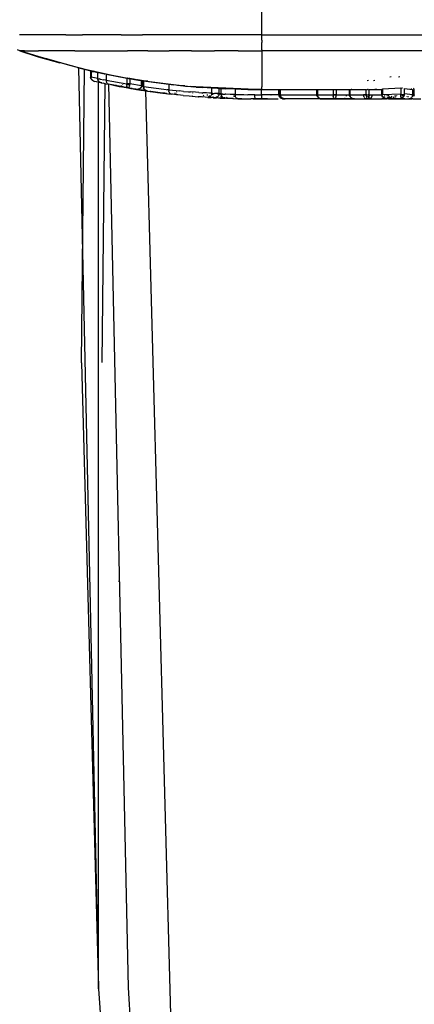
# Model space of a CAD drawing. Units: inches. Extents: x -740.3 to -690.1, y -675.8 to -651.9.
# Drawn here: x -738.9 to -738.2, y -666.1 to -664.3 of the extents above; entities that cross this region are included whole.
import ezdxf

# ---------------------------------------------------------------- set-up
doc = ezdxf.new("R2010")
doc.units = ezdxf.units.IN
doc.header["$MEASUREMENT"] = 0
doc.layers.add('72_FRANKEN_PROSERIE_D2_ANY', color=7, linetype='Continuous')

# ---------------------------------------------------------------- blocks, each defined once
blk = doc.blocks.new('11d509c1-ad11-496f-8274-883bd5fdb627')
for p, q in [((-608.454, -11.576), (-607.593, -11.852)), ((-607.593, -11.852), (-606.57, -12.136)), ((-605.179, -12.499), (-605.724, -12.37)), ((-605.545, -26.339), (-605.403, -12.446)), ((-605.115, -12.55), (-605.115, -12.81)), ((-604.962, -12.55), (-604.985, -12.544)), ((-605.115, -12.81), (-605.114, -12.826)), ((-605.101, -12.878), (-605.114, -12.826)), ((-605.078, -12.92), (-605.101, -12.878)), ((-605.078, -12.92), (-605.049, -12.953)), ((-605.018, -12.978), (-605.049, -12.953)), ((-604.985, -12.997), (-605.018, -12.978)), ((-604.985, -12.996), (-604.916, -13.021)), ((-604.916, -13.021), (-604.985, -12.996)), ((-604.985, -12.996), (-604.951, -13.01)), ((-604.951, -13.01), (-604.985, -12.996)), ((-604.916, -13.021), (-604.985, -12.997)), ((-604.733, -55.964), (-604.733, -13.059)), ((-604.44, -13.122), (-604.575, -26.32)), ((-602.746, -13.424), (-602.729, -13.43)), ((-602.672, -13.438), (-602.729, -13.43)), ((-602.729, -13.43), (-602.7, -13.434)), ((-602.712, -13.433), (-602.684, -13.437)), ((-602.712, -13.433), (-602.684, -13.436)), ((-602.501, -13.464), (-601.018, -68.701)), ((-601.804, -13.561), (-601.781, -13.564)), ((-601.802, -13.561), (-601.781, -13.564)), ((-599.772, -13.7), (-599.767, -13.683)), ((-599.444, -13.702), (-599.484, -13.733)), ((-599.427, -13.73), (-599.443, -13.704)), ((-599.392, -13.597), (-599.391, -13.578)), ((-599.365, -13.611), (-599.358, -13.653)), ((-599.299, -13.733), (-599.309, -13.724)), ((-599.299, -13.792), (-599.195, -13.798)), ((-599.158, -13.8), (-599.298, -13.792)), ((-599.297, -13.792), (-599.195, -13.798)), ((-599.24, -13.776), (-599.205, -13.789)), ((-599.136, -13.801), (-599.205, -13.787)), ((-599.136, -13.801), (-599.205, -13.789)), ((-599.136, -13.801), (-599.205, -13.789)), ((-599.171, -13.797), (-599.205, -13.789)), ((-599.156, -13.8), (-599.195, -13.798)), ((-599.138, -13.739), (-599.128, -13.748)), ((-596.083, -13.775), (-596.093, -13.789)), ((-591.968, -13.723), (-591.95, -13.754)), ((-591.946, -13.761), (-591.924, -13.791)), ((-590.896, -13.792), (-590.885, -13.778)), ((-590.87, -13.76), (-590.854, -13.728)), ((-590.331, -13.774), (-590.363, -13.802)), ((-590.286, -13.696), (-590.3, -13.729)), ((-590.286, -13.696), (-590.28, -13.65)), ((-604.188, -16.688), (-604.189, -16.785)), ((-605.545, -26.339), (-604.733, -55.964)), ((-603.753, -36.709), (-603.756, -36.657)), ((-603.336, -55.903), (-599.674, -111.699))]:
    blk.add_line(p, q)
at = {"color": 18, "true_color": 0x000000}
for p, q in [((-605.684, -12.38), (-604.733, -55.964)), ((-605.085, -12.55), (-604.962, -12.55)), ((-605.085, -12.55), (-605.085, -12.81)), ((-605.085, -12.81), (-605.086, -12.823)), ((-605.079, -12.869), (-605.086, -12.823)), ((-605.085, -12.81), (-604.767, -12.867)), ((-605.077, -12.878), (-605.062, -12.913)), ((-605.062, -12.913), (-605.041, -12.944)), ((-605.041, -12.944), (-605.014, -12.972)), ((-604.984, -12.994), (-605.014, -12.972)), ((-604.984, -12.994), (-604.951, -13.01)), ((-604.984, -12.994), (-604.951, -13.01)), ((-604.951, -13.01), (-604.916, -13.021)), ((-604.916, -13.021), (-604.951, -13.01)), ((-604.662, -13.067), (-604.916, -13.021)), ((-604.624, -13.082), (-604.916, -13.021)), ((-604.268, -13.157), (-603.336, -55.903)), ((-602.649, -13.442), (-602.712, -13.433)), ((-602.284, -13.496), (-602.308, -13.492)), ((-602.22, -13.505), (-602.2, -13.507)), ((-601.433, -13.417), (-601.454, -13.41)), ((-600.256, -13.273), (-600.275, -13.272)), ((-600.237, -13.275), (-600.256, -13.273)), ((-600.217, -13.277), (-600.237, -13.275)), ((-600.217, -13.277), (-600.198, -13.278)), ((-601.933, -13.543), (-601.805, -13.561)), ((-601.598, -13.587), (-601.638, -13.582)), ((-601.515, -13.597), (-601.557, -13.592)), ((-601.515, -13.597), (-601.472, -13.602)), ((-600.286, -13.718), (-600.261, -13.71)), ((-599.833, -13.569), (-599.814, -13.571)), ((-599.799, -13.745), (-599.788, -13.731)), ((-599.763, -13.676), (-599.772, -13.7)), ((-599.555, -13.777), (-599.523, -13.779)), ((-599.491, -13.722), (-599.526, -13.745)), ((-599.526, -13.745), (-599.491, -13.722)), ((-599.338, -13.581), (-599.338, -13.598)), ((-599.338, -13.581), (-599.338, -13.598)), ((-599.337, -13.621), (-599.338, -13.598)), ((-599.337, -13.621), (-599.332, -13.644)), ((-599.332, -13.644), (-599.327, -13.66)), ((-599.294, -13.793), (-599.242, -13.795)), ((-599.158, -13.8), (-599.293, -13.792)), ((-599.195, -13.798), (-599.242, -13.795)), ((-599.205, -13.787), (-599.171, -13.797)), ((-599.205, -13.787), (-599.171, -13.797)), ((-599.195, -13.798), (-599.167, -13.796)), ((-599.157, -13.799), (-599.195, -13.798)), ((-599.171, -13.797), (-599.136, -13.801)), ((-599.136, -13.801), (-599.171, -13.797)), ((-599.14, -13.785), (-599.167, -13.796)), ((-599.13, -13.797), (-599.158, -13.8)), ((-599.102, -13.787), (-599.13, -13.797)), ((-598.928, -13.615), (-599.104, -13.608)), ((-598.928, -13.617), (-599.104, -13.609)), ((-598.927, -13.615), (-599.076, -13.61)), ((-599.043, -13.598), (-599.046, -13.633)), ((-599.01, -13.64), (-599.007, -13.61)), ((-598.745, -13.788), (-598.755, -13.763)), ((-598.657, -13.767), (-598.669, -13.791)), ((-598.308, -13.68), (-598.308, -13.67)), ((-598.3, -13.728), (-598.302, -13.716)), ((-598.295, -13.747), (-598.298, -13.733)), ((-597.319, -13.777), (-597.327, -13.791)), ((-597.327, -13.791), (-597.318, -13.779)), ((-596.152, -13.668), (-596.153, -13.687)), ((-592.982, -13.722), (-592.978, -13.708)), ((-591.964, -13.726), (-591.951, -13.752)), ((-591.946, -13.761), (-591.921, -13.791)), ((-591.316, -13.678), (-591.314, -13.689)), ((-591.058, -13.703), (-591.056, -13.689)), ((-590.875, -13.778), (-590.886, -13.791)), ((-590.843, -13.726), (-590.862, -13.761)), ((-590.758, -13.792), (-590.75, -13.778)), ((-590.74, -13.761), (-590.729, -13.733)), ((-590.663, -13.759), (-590.654, -13.736)), ((-590.345, -13.761), (-590.364, -13.785)), ((-590.345, -13.761), (-590.364, -13.785)), ((-590.323, -13.722), (-590.313, -13.689)), ((-590.323, -13.722), (-590.313, -13.689)), ((-590.309, -13.65), (-590.313, -13.689)), ((-590.313, -13.689), (-590.309, -13.65)), ((-590.305, -13.689), (-590.308, -13.65)), ((-590.297, -13.726), (-590.305, -13.689)), ((-590.297, -13.726), (-590.288, -13.749)), ((-590.07, -13.728), (-590.068, -13.754)), ((-590.066, -13.773), (-590.067, -13.76)), ((-589.875, -13.723), (-589.87, -13.737)), ((-603.336, -55.903), (-599.679, -111.699)), ((-604.733, -55.964), (-601.072, -111.821))]:
    blk.add_line(p, q, dxfattribs=at)
blk = doc.blocks.new('9998c78e-8bbd-482e-8135-80480d7ba159')
at = {"color": 18, "true_color": 0x000000}
for p, q in [((-597, -10.818), (-597, -8.579)), ((-608.087, -10.818), (-608.483, -10.818)), ((-607.583, -10.818), (-608.087, -10.818)), ((-606.978, -10.818), (-607.583, -10.818)), ((-606.276, -10.818), (-606.978, -10.818)), ((-606.276, -10.818), (-605.485, -10.818)), ((-604.613, -10.818), (-605.485, -10.818)), ((-603.667, -10.818), (-604.613, -10.818)), ((-603.667, -10.818), (-602.657, -10.818)), ((-601.592, -10.818), (-602.657, -10.818)), ((-600.483, -10.818), (-601.592, -10.818)), ((-599.341, -10.818), (-600.483, -10.818)), ((-598.176, -10.818), (-599.341, -10.818)), ((-597, -10.818), (-598.176, -10.818)), ((-597, -10.942), (-597, -10.818)), ((-597, -10.818), (-576.52, -10.818)), ((-597, -11.063), (-597, -10.942)), ((-597, -11.063), (-597, -11.179)), ((-597, -11.285), (-597, -11.179)), ((-608.454, -11.576), (-608.569, -11.528)), ((-608.399, -11.576), (-608.454, -11.576)), ((-608.234, -11.576), (-608.399, -11.576)), ((-608.234, -11.576), (-607.961, -11.576)), ((-607.961, -11.576), (-607.582, -11.576)), ((-607.102, -11.576), (-607.582, -11.576)), ((-606.524, -11.576), (-607.102, -11.576)), ((-605.854, -11.576), (-606.524, -11.576)), ((-605.854, -11.576), (-605.099, -11.576)), ((-605.099, -11.576), (-604.266, -11.576)), ((-604.266, -11.576), (-603.364, -11.576)), ((-602.399, -11.576), (-603.364, -11.576)), ((-602.399, -11.576), (-601.383, -11.576)), ((-600.325, -11.576), (-601.383, -11.576)), ((-600.325, -11.576), (-599.235, -11.576)), ((-598.123, -11.576), (-599.235, -11.576)), ((-598.123, -11.576), (-597, -11.576)), ((-597, -11.38), (-597, -11.285)), ((-597, -11.462), (-597, -11.38)), ((-597, -11.528), (-597, -11.462)), ((-597, -11.528), (-597, -11.576)), ((-597, -11.576), (-597, -12.37)), ((-576.81, -11.576), (-597, -11.576)), ((-605.339, -12.46), (-605.054, -12.529)), ((-605.054, -12.529), (-604.954, -12.549)), ((-597, -12.37), (-597, -12.941)), ((-604.767, -12.593), (-604.732, -12.6)), ((-604.767, -12.891), (-604.767, -12.593)), ((-604.741, -12.896), (-604.767, -12.891)), ((-604.765, -12.923), (-604.767, -12.891)), ((-604.765, -12.923), (-604.756, -12.956)), ((-604.742, -12.988), (-604.756, -12.956)), ((-604.742, -12.988), (-604.723, -13.017)), ((-604.741, -12.896), (-604.652, -12.911)), ((-604.732, -12.6), (-604.652, -12.618)), ((-604.699, -13.042), (-604.723, -13.017)), ((-604.657, -12.91), (-604.708, -12.901)), ((-604.699, -13.042), (-604.672, -13.062)), ((-604.652, -12.618), (-604.526, -12.645)), ((-604.647, -12.912), (-604.491, -12.94)), ((-604.364, -12.678), (-604.526, -12.645)), ((-604.364, -12.962), (-604.491, -12.94)), ((-604.475, -12.655), (-604.432, -12.663)), ((-604.364, -12.962), (-604.365, -12.997)), ((-604.362, -13.031), (-604.365, -12.997)), ((-604.364, -12.678), (-603.385, -12.865)), ((-604.364, -12.678), (-604.364, -12.962)), ((-604.364, -12.962), (-603.387, -13.143)), ((-604.362, -13.031), (-604.354, -13.063)), ((-603.4, -12.862), (-603.37, -12.867)), ((-603.385, -12.865), (-603.385, -13.119)), ((-603.353, -12.871), (-603.37, -12.868)), ((-603.353, -12.871), (-603.333, -12.874)), ((-603.333, -12.874), (-603.314, -12.878)), ((-603.314, -12.878), (-603.295, -12.881)), ((-603.295, -12.881), (-603.276, -12.884)), ((-603.259, -12.887), (-603.276, -12.884)), ((-603.259, -12.886), (-603.036, -12.923)), ((-603.244, -12.89), (-603.244, -13.119)), ((-602.992, -12.931), (-603.244, -12.89)), ((-602.697, -12.979), (-602.891, -12.948)), ((-602.872, -12.95), (-602.697, -12.979)), ((-602.845, -12.954), (-602.526, -13.003)), ((-602.697, -13.21), (-602.697, -12.979)), ((-602.395, -13.017), (-602.595, -12.995)), ((-602.595, -12.995), (-601.409, -13.156)), ((-602.595, -12.995), (-602.595, -13.269)), ((-602.532, -12.998), (-602.47, -13.009)), ((-597, -12.941), (-597, -13.285)), ((-591.944, -12.982), (-592.007, -12.991)), ((-591.641, -12.984), (-591.711, -12.994)), ((-590.868, -12.81), (-590.934, -12.823)), ((-590.864, -12.81), (-590.932, -12.823)), ((-590.451, -12.801), (-590.528, -12.815)), ((-604.641, -13.077), (-604.672, -13.062)), ((-604.641, -13.077), (-604.609, -13.087)), ((-604.577, -13.094), (-604.609, -13.087)), ((-604.577, -13.094), (-604.507, -13.108)), ((-604.399, -13.13), (-604.507, -13.108)), ((-604.399, -13.13), (-604.261, -13.158)), ((-604.342, -13.092), (-604.354, -13.063)), ((-604.326, -13.116), (-604.342, -13.092)), ((-604.326, -13.116), (-604.307, -13.136)), ((-604.307, -13.136), (-604.285, -13.15)), ((-604.261, -13.158), (-604.285, -13.15)), ((-603.348, -13.328), (-604.261, -13.158)), ((-603.888, -13.219), (-603.924, -13.213)), ((-603.777, -13.252), (-603.748, -13.254)), ((-603.722, -13.262), (-603.76, -13.255)), ((-603.736, -13.255), (-603.7, -13.25)), ((-603.722, -13.262), (-603.666, -13.272)), ((-603.597, -13.284), (-603.666, -13.272)), ((-603.652, -13.234), (-603.628, -13.219)), ((-603.442, -13.311), (-603.597, -13.284)), ((-603.353, -13.328), (-603.597, -13.284)), ((-603.567, -13.285), (-603.597, -13.284)), ((-603.58, -13.175), (-603.574, -13.163)), ((-603.567, -13.285), (-603.545, -13.279)), ((-602.941, -13.396), (-603.398, -13.318)), ((-603.391, -13.185), (-603.387, -13.143)), ((-603.391, -13.185), (-603.391, -13.21)), ((-603.391, -13.222), (-603.391, -13.21)), ((-603.388, -13.254), (-603.391, -13.222)), ((-603.388, -13.254), (-603.386, -13.271)), ((-603.387, -13.143), (-603.385, -13.119)), ((-603.383, -13.28), (-603.377, -13.298)), ((-603.377, -13.298), (-603.37, -13.312)), ((-603.373, -13.119), (-603.354, -13.119)), ((-603.373, -13.148), (-603.356, -13.152)), ((-603.368, -13.314), (-603.359, -13.324)), ((-603.355, -13.099), (-603.244, -13.118)), ((-603.306, -13.336), (-603.353, -13.328)), ((-603.323, -13.328), (-603.353, -13.328)), ((-603.348, -13.328), (-602.941, -13.396)), ((-603.344, -13.155), (-603.326, -13.158)), ((-603.319, -13.16), (-603.3, -13.163)), ((-603.319, -13.317), (-603.299, -13.295)), ((-603.293, -13.32), (-603.31, -13.325)), ((-603.253, -13.345), (-603.306, -13.336)), ((-603.282, -13.165), (-603.3, -13.163)), ((-603.299, -13.295), (-603.285, -13.271)), ((-603.273, -13.243), (-603.285, -13.271)), ((-603.273, -13.243), (-603.26, -13.208)), ((-603.26, -13.208), (-603.257, -13.198)), ((-603.257, -13.198), (-603.25, -13.167)), ((-603.253, -13.345), (-603.196, -13.354)), ((-603.244, -13.119), (-603.25, -13.167)), ((-603.244, -13.119), (-602.697, -13.21)), ((-603.137, -13.364), (-603.196, -13.354)), ((-603.137, -13.364), (-603.084, -13.373)), ((-603.041, -13.38), (-603.084, -13.373)), ((-603.021, -13.383), (-603.041, -13.38)), ((-602.97, -13.392), (-603.021, -13.383)), ((-602.97, -13.392), (-602.942, -13.396)), ((-602.898, -13.399), (-602.941, -13.396)), ((-602.941, -13.396), (-602.899, -13.399)), ((-602.926, -13.399), (-602.439, -13.471)), ((-602.856, -13.394), (-602.898, -13.399)), ((-602.817, -13.381), (-602.856, -13.394)), ((-602.785, -13.409), (-602.84, -13.399)), ((-602.817, -13.381), (-602.777, -13.358)), ((-602.773, -13.356), (-602.742, -13.325)), ((-602.717, -13.287), (-602.742, -13.325)), ((-602.714, -13.281), (-602.704, -13.255)), ((-602.698, -13.228), (-602.704, -13.255)), ((-602.697, -13.21), (-602.698, -13.228)), ((-602.595, -13.266), (-602.682, -13.254)), ((-602.595, -13.269), (-601.409, -13.424)), ((-602.595, -13.283), (-602.595, -13.269)), ((-602.592, -13.307), (-602.595, -13.283)), ((-602.592, -13.307), (-602.587, -13.33)), ((-602.568, -13.375), (-602.584, -13.339)), ((-602.565, -13.455), (-602.584, -13.452)), ((-602.545, -13.406), (-602.568, -13.375)), ((-602.538, -13.459), (-602.565, -13.455)), ((-602.545, -13.406), (-602.515, -13.434)), ((-602.501, -13.464), (-602.538, -13.459)), ((-602.483, -13.455), (-602.515, -13.434)), ((-602.421, -13.475), (-602.501, -13.464)), ((-602.483, -13.455), (-602.448, -13.469)), ((-602.448, -13.469), (-602.483, -13.455)), ((-602.472, -13.464), (-602.449, -13.458)), ((-602.472, -13.464), (-602.449, -13.458)), ((-602.448, -13.469), (-602.411, -13.478)), ((-602.448, -13.469), (-602.411, -13.478)), ((-602.411, -13.478), (-601.29, -13.623)), ((-602.257, -13.5), (-602.307, -13.491)), ((-602.292, -13.493), (-602.104, -13.521)), ((-602.155, -13.513), (-602.257, -13.5)), ((-601.68, -13.576), (-602.19, -13.507)), ((-601.445, -13.412), (-601.451, -13.436)), ((-601.445, -13.412), (-601.451, -13.436)), ((-601.445, -13.412), (-601.443, -13.387)), ((-601.445, -13.412), (-601.443, -13.387)), ((-601.409, -13.156), (-601.409, -13.424)), ((-601.409, -13.156), (-601.176, -13.183)), ((-601.409, -13.424), (-601.408, -13.461)), ((-601.409, -13.424), (-601.062, -13.458)), ((-601.403, -13.497), (-601.408, -13.461)), ((-601.403, -13.497), (-601.393, -13.53)), ((-600.917, -13.211), (-601.176, -13.183)), ((-601.062, -13.458), (-600.917, -13.472)), ((-600.651, -13.237), (-600.917, -13.211)), ((-600.7, -13.491), (-600.917, -13.472)), ((-600.7, -13.491), (-600.471, -13.509)), ((-600.651, -13.237), (-600.37, -13.263)), ((-600.471, -13.509), (-600.37, -13.517)), ((-600.099, -13.286), (-600.37, -13.263)), ((-600.229, -13.276), (-600.279, -13.271)), ((-600.247, -13.274), (-600.272, -13.272)), ((-600.204, -13.278), (-600.247, -13.274)), ((-600.19, -13.279), (-600.229, -13.276)), ((-600.173, -13.28), (-600.204, -13.278)), ((-600.165, -13.281), (-600.19, -13.279)), ((-597.274, -13.4), (-600.115, -13.285)), ((-600.099, -13.286), (-599.83, -13.307)), ((-599.578, -13.324), (-599.83, -13.307)), ((-599.179, -13.345), (-599.789, -13.31)), ((-599.362, -13.338), (-599.578, -13.324)), ((-599.213, -13.346), (-599.362, -13.338)), ((-599.362, -13.58), (-599.362, -13.338)), ((-599.104, -13.352), (-599.213, -13.346)), ((-599.038, -13.356), (-599.104, -13.352)), ((-598.973, -13.359), (-599.024, -13.356)), ((-599.02, -13.596), (-599.02, -13.356)), ((-598.954, -13.36), (-598.973, -13.359)), ((-598.928, -13.361), (-598.954, -13.36)), ((-598.933, -13.361), (-598.954, -13.36)), ((-598.928, -13.62), (-598.928, -13.361)), ((-598.928, -13.361), (-598.859, -13.364)), ((-598.859, -13.364), (-598.727, -13.37)), ((-598.518, -13.378), (-598.727, -13.37)), ((-598.264, -13.386), (-598.518, -13.378)), ((-597.976, -13.393), (-598.264, -13.386)), ((-598.264, -13.386), (-598.264, -13.64)), ((-597.976, -13.393), (-597.655, -13.398)), ((-597.655, -13.398), (-597.274, -13.4)), ((-597.015, -13.399), (-597.274, -13.4)), ((-597.087, -13.394), (-597.067, -13.393)), ((-597.019, -13.65), (-597.019, -13.4)), ((-597, -13.4), (-597, -13.285)), ((-596.169, -13.398), (-596.169, -13.65)), ((-596.114, -13.65), (-596.114, -13.398)), ((-594.36, -13.399), (-594.36, -13.65)), ((-593.614, -13.399), (-593.614, -13.65)), ((-593.473, -13.399), (-593.473, -13.65)), ((-592.824, -13.396), (-592.824, -13.65)), ((-592.768, -13.39), (-592.735, -13.388)), ((-592.47, -13.399), (-592.315, -13.4)), ((-592.315, -13.4), (-592.047, -13.399)), ((-592.047, -13.65), (-592.047, -13.399)), ((-592.014, -13.399), (-591.995, -13.399)), ((-591.976, -13.399), (-591.995, -13.399)), ((-591.957, -13.399), (-591.976, -13.399)), ((-591.957, -13.399), (-591.938, -13.399)), ((-591.905, -13.399), (-591.637, -13.4)), ((-591.905, -13.65), (-591.905, -13.399)), ((-591.546, -13.399), (-591.637, -13.4)), ((-591.306, -13.387), (-591.28, -13.389)), ((-591.306, -13.636), (-591.306, -13.387)), ((-590.408, -13.348), (-591.28, -13.385)), ((-591.28, -13.385), (-591.28, -13.636)), ((-590.408, -13.348), (-590.408, -13.603)), ((-590.357, -13.347), (-590.376, -13.347)), ((-590.338, -13.347), (-590.357, -13.347)), ((-590.24, -13.603), (-590.24, -13.351)), ((-590.24, -13.351), (-589.852, -13.399)), ((-589.925, -13.337), (-589.925, -13.35)), ((-589.852, -13.399), (-589.852, -13.65)), ((-589.809, -13.349), (-589.778, -13.348)), ((-589.786, -13.65), (-589.786, -13.394)), ((-589.784, -13.348), (-589.784, -13.334)), ((-601.805, -13.559), (-602.137, -13.516)), ((-602.104, -13.521), (-601.68, -13.576)), ((-601.68, -13.576), (-601.642, -13.578)), ((-601.611, -13.585), (-601.674, -13.577)), ((-601.611, -13.585), (-601.671, -13.577)), ((-601.573, -13.586), (-601.611, -13.585)), ((-601.393, -13.53), (-601.379, -13.559)), ((-601.379, -13.559), (-601.361, -13.584)), ((-601.361, -13.584), (-601.339, -13.603)), ((-601.339, -13.603), (-601.315, -13.616)), ((-601.29, -13.623), (-601.315, -13.616)), ((-600.973, -13.657), (-601.29, -13.623)), ((-601.063, -13.584), (-601.074, -13.594)), ((-600.999, -13.655), (-601.046, -13.65)), ((-601.026, -13.517), (-601.034, -13.535)), ((-600.718, -13.683), (-600.973, -13.657)), ((-600.718, -13.683), (-600.443, -13.709)), ((-600.443, -13.709), (-600.154, -13.733)), ((-600.136, -13.534), (-600.37, -13.517)), ((-600.278, -13.554), (-600.278, -13.572)), ((-600.154, -13.733), (-600.008, -13.745)), ((-599.982, -13.544), (-600.136, -13.534)), ((-599.865, -13.756), (-600.008, -13.745)), ((-599.982, -13.544), (-599.83, -13.554)), ((-599.925, -13.747), (-599.909, -13.741)), ((-599.678, -13.769), (-599.865, -13.756)), ((-599.83, -13.554), (-599.79, -13.556)), ((-599.624, -13.566), (-599.79, -13.556)), ((-599.516, -13.779), (-599.678, -13.769)), ((-599.471, -13.574), (-599.624, -13.566)), ((-599.575, -13.688), (-599.565, -13.647)), ((-599.516, -13.779), (-599.487, -13.777)), ((-599.516, -13.779), (-599.389, -13.787)), ((-599.487, -13.777), (-599.459, -13.767)), ((-599.421, -13.579), (-599.472, -13.575)), ((-599.362, -13.58), (-599.471, -13.574)), ((-599.433, -13.749), (-599.459, -13.767)), ((-599.433, -13.749), (-599.41, -13.724)), ((-599.41, -13.724), (-599.39, -13.693)), ((-599.375, -13.658), (-599.39, -13.693)), ((-599.298, -13.792), (-599.389, -13.787)), ((-599.366, -13.62), (-599.375, -13.658)), ((-599.325, -13.587), (-599.374, -13.583)), ((-599.366, -13.62), (-599.362, -13.58)), ((-599.362, -13.58), (-599.236, -13.586)), ((-599.325, -13.587), (-599.287, -13.59)), ((-599.298, -13.792), (-599.245, -13.795)), ((-599.154, -13.8), (-599.297, -13.792)), ((-599.154, -13.799), (-599.291, -13.791)), ((-599.154, -13.799), (-599.286, -13.791)), ((-599.104, -13.592), (-599.236, -13.586)), ((-599.231, -13.796), (-599.191, -13.794)), ((-599.179, -13.799), (-599.209, -13.797)), ((-599.191, -13.794), (-599.151, -13.784)), ((-599.137, -13.801), (-599.179, -13.799)), ((-599.151, -13.784), (-599.115, -13.766)), ((-599.087, -13.804), (-599.137, -13.801)), ((-599.083, -13.742), (-599.115, -13.766)), ((-598.928, -13.603), (-599.106, -13.593)), ((-599.104, -13.603), (-599.024, -13.609)), ((-599.03, -13.596), (-599.1, -13.593)), ((-599.029, -13.807), (-599.087, -13.804)), ((-599.083, -13.742), (-599.056, -13.711)), ((-599.07, -13.594), (-598.924, -13.603)), ((-599.037, -13.675), (-599.056, -13.711)), ((-599.037, -13.675), (-599.024, -13.637)), ((-598.969, -13.81), (-599.029, -13.807)), ((-599.02, -13.596), (-599.024, -13.637)), ((-599.008, -13.61), (-598.928, -13.614)), ((-598.969, -13.81), (-598.907, -13.812)), ((-598.968, -13.81), (-598.79, -13.818)), ((-598.953, -13.607), (-598.933, -13.61)), ((-598.903, -13.78), (-598.942, -13.797)), ((-598.942, -13.797), (-598.913, -13.784)), ((-598.848, -13.623), (-598.928, -13.62)), ((-598.925, -13.658), (-598.928, -13.62)), ((-598.925, -13.658), (-598.914, -13.695)), ((-598.914, -13.652), (-598.915, -13.689)), ((-598.915, -13.689), (-598.915, -13.723)), ((-598.915, -13.754), (-598.915, -13.723)), ((-598.914, -13.779), (-598.915, -13.754)), ((-598.914, -13.695), (-598.897, -13.728)), ((-598.912, -13.797), (-598.914, -13.779)), ((-598.913, -13.613), (-598.913, -13.627)), ((-598.909, -13.808), (-598.912, -13.797)), ((-598.907, -13.812), (-598.739, -13.82)), ((-598.897, -13.728), (-598.873, -13.758)), ((-598.844, -13.783), (-598.873, -13.758)), ((-598.848, -13.623), (-598.727, -13.627)), ((-598.811, -13.802), (-598.844, -13.783)), ((-598.775, -13.815), (-598.811, -13.802)), ((-598.79, -13.818), (-598.739, -13.82)), ((-598.738, -13.82), (-598.775, -13.815)), ((-598.666, -13.823), (-598.738, -13.82)), ((-598.696, -13.628), (-598.727, -13.627)), ((-598.499, -13.634), (-598.696, -13.628)), ((-598.53, -13.828), (-598.666, -13.823)), ((-598.346, -13.834), (-598.53, -13.828)), ((-598.264, -13.64), (-598.499, -13.634)), ((-598.436, -13.831), (-598.462, -13.83)), ((-598.346, -13.834), (-598.127, -13.84)), ((-598.264, -13.64), (-598.262, -13.678)), ((-598.264, -13.64), (-597.842, -13.647)), ((-598.262, -13.678), (-598.254, -13.715)), ((-598.242, -13.75), (-598.254, -13.715)), ((-598.225, -13.78), (-598.242, -13.75)), ((-598.225, -13.78), (-598.204, -13.805)), ((-598.18, -13.823), (-598.204, -13.805)), ((-598.154, -13.835), (-598.18, -13.823)), ((-598.154, -13.835), (-598.127, -13.84)), ((-598.127, -13.84), (-597.733, -13.847)), ((-597.984, -13.842), (-598.033, -13.842)), ((-597.945, -13.844), (-597.986, -13.843)), ((-597.945, -13.844), (-597.871, -13.845)), ((-597.871, -13.845), (-597.744, -13.847)), ((-597.842, -13.647), (-597.655, -13.649)), ((-597.733, -13.847), (-597.512, -13.849)), ((-597.333, -13.65), (-597.655, -13.649)), ((-597.401, -13.85), (-597.512, -13.849)), ((-597.274, -13.85), (-597.512, -13.849)), ((-597.401, -13.85), (-597.274, -13.85)), ((-597.347, -13.85), (-597.4, -13.85)), ((-597.274, -13.85), (-597.351, -13.849)), ((-597.274, -13.85), (-597.347, -13.85)), ((-597.333, -13.65), (-597.019, -13.65)), ((-597.331, -13.689), (-597.333, -13.65)), ((-597.328, -13.726), (-597.331, -13.689)), ((-597.323, -13.761), (-597.328, -13.726)), ((-597.315, -13.791), (-597.323, -13.761)), ((-597.307, -13.816), (-597.315, -13.791)), ((-597.307, -13.816), (-597.297, -13.835)), ((-597.297, -13.835), (-597.286, -13.846)), ((-597.274, -13.85), (-597.117, -13.85)), ((-597.274, -13.85), (-597.23, -13.85)), ((-597.274, -13.85), (-596.999, -13.85)), ((-597.117, -13.85), (-597.274, -13.85)), ((-597.189, -13.85), (-597.23, -13.85)), ((-597.189, -13.85), (-597.15, -13.85)), ((-596.963, -13.85), (-597.117, -13.85)), ((-596.754, -13.65), (-597.019, -13.65)), ((-597.018, -13.689), (-597.019, -13.65)), ((-597.018, -13.689), (-597.017, -13.726)), ((-597.017, -13.726), (-597.015, -13.761)), ((-597.015, -13.761), (-597.013, -13.791)), ((-597.013, -13.791), (-597.01, -13.816)), ((-597.01, -13.816), (-597.006, -13.835)), ((-597.006, -13.835), (-597.003, -13.846)), ((-596.999, -13.85), (-596.728, -13.85)), ((-596.818, -13.85), (-596.963, -13.85)), ((-596.753, -13.85), (-596.818, -13.85)), ((-596.579, -13.65), (-596.754, -13.65)), ((-596.728, -13.85), (-596.753, -13.85)), ((-596.728, -13.85), (-596.465, -13.85)), ((-596.408, -13.65), (-596.579, -13.65)), ((-596.577, -13.65), (-596.558, -13.65)), ((-596.465, -13.85), (-596.226, -13.85)), ((-596.227, -13.65), (-596.392, -13.65)), ((-596.169, -13.65), (-596.227, -13.65)), ((-596.169, -13.65), (-596.114, -13.65)), ((-596.169, -13.65), (-596.168, -13.665)), ((-596.167, -13.669), (-596.163, -13.689)), ((-596.122, -13.761), (-596.131, -13.748)), ((-596.122, -13.761), (-596.096, -13.785)), ((-596.114, -13.65), (-594.36, -13.65)), ((-596.113, -13.669), (-596.114, -13.65)), ((-596.113, -13.669), (-596.11, -13.689)), ((-596.11, -13.689), (-596.104, -13.708)), ((-596.104, -13.708), (-596.099, -13.722)), ((-596.076, -13.761), (-596.097, -13.726)), ((-596.087, -13.791), (-596.045, -13.816)), ((-596.076, -13.761), (-596.055, -13.785)), ((-596.048, -13.791), (-596.014, -13.816)), ((-596.045, -13.816), (-596.014, -13.829)), ((-596.017, -13.85), (-595.989, -13.846)), ((-595.889, -13.85), (-596.017, -13.85)), ((-595.989, -13.829), (-596.014, -13.816)), ((-596.014, -13.829), (-595.996, -13.835)), ((-595.996, -13.835), (-595.953, -13.842)), ((-595.963, -13.835), (-595.989, -13.846)), ((-595.91, -13.849), (-595.975, -13.835)), ((-595.935, -13.845), (-595.915, -13.849)), ((-595.889, -13.85), (-595.915, -13.849)), ((-595.91, -13.849), (-595.889, -13.85)), ((-594.148, -13.85), (-595.889, -13.85)), ((-594.36, -13.65), (-594.356, -13.689)), ((-594.36, -13.65), (-593.614, -13.65)), ((-594.346, -13.722), (-594.356, -13.689)), ((-594.344, -13.726), (-594.325, -13.761)), ((-594.305, -13.785), (-594.325, -13.761)), ((-594.298, -13.791), (-594.272, -13.812)), ((-594.272, -13.812), (-594.243, -13.829)), ((-594.23, -13.835), (-594.199, -13.844)), ((-594.168, -13.849), (-594.199, -13.844)), ((-594.197, -13.85), (-594.178, -13.847)), ((-594.148, -13.85), (-594.168, -13.849)), ((-594.168, -13.849), (-594.148, -13.85)), ((-594.148, -13.85), (-593.544, -13.85)), ((-593.069, -13.85), (-594.148, -13.85)), ((-593.583, -13.65), (-593.614, -13.65)), ((-593.614, -13.65), (-593.613, -13.689)), ((-593.613, -13.689), (-593.61, -13.722)), ((-593.603, -13.761), (-593.609, -13.726)), ((-593.596, -13.785), (-593.603, -13.761)), ((-593.585, -13.812), (-593.594, -13.791)), ((-593.587, -13.777), (-593.578, -13.761)), ((-593.585, -13.812), (-593.575, -13.829)), ((-593.583, -13.65), (-593.564, -13.65)), ((-593.561, -13.844), (-593.571, -13.835)), ((-593.544, -13.65), (-593.564, -13.65)), ((-593.544, -13.65), (-593.523, -13.65)), ((-593.544, -13.85), (-592.612, -13.85)), ((-593.517, -13.835), (-593.527, -13.844)), ((-593.504, -13.65), (-593.523, -13.65)), ((-593.502, -13.812), (-593.512, -13.829)), ((-593.473, -13.65), (-593.504, -13.65)), ((-593.494, -13.791), (-593.502, -13.812)), ((-593.485, -13.761), (-593.491, -13.785)), ((-593.485, -13.761), (-593.478, -13.726)), ((-593.478, -13.722), (-593.474, -13.689)), ((-593.474, -13.689), (-593.473, -13.65)), ((-593.473, -13.65), (-592.824, -13.65)), ((-593.069, -13.85), (-593.097, -13.846)), ((-593.042, -13.85), (-593.069, -13.85)), ((-593.042, -13.85), (-593.02, -13.85)), ((-592.612, -13.85), (-593, -13.85)), ((-592.824, -13.65), (-592.173, -13.65)), ((-592.824, -13.65), (-592.821, -13.687)), ((-592.821, -13.687), (-592.808, -13.726)), ((-592.792, -13.755), (-592.808, -13.726)), ((-592.788, -13.761), (-592.762, -13.791)), ((-592.74, -13.809), (-592.762, -13.791)), ((-592.693, -13.835), (-592.74, -13.809)), ((-592.693, -13.835), (-592.67, -13.842)), ((-592.612, -13.85), (-592.67, -13.842)), ((-592.66, -13.85), (-592.641, -13.849)), ((-592.641, -13.849), (-592.66, -13.85)), ((-592.612, -13.85), (-592.032, -13.85)), ((-592.047, -13.65), (-592.173, -13.65)), ((-592.173, -13.65), (-592.171, -13.689)), ((-592.163, -13.726), (-592.171, -13.689)), ((-592.149, -13.761), (-592.163, -13.726)), ((-592.149, -13.761), (-592.132, -13.791)), ((-592.132, -13.791), (-592.11, -13.816)), ((-592.11, -13.816), (-592.086, -13.835)), ((-592.086, -13.835), (-592.059, -13.846)), ((-592.032, -13.85), (-592.059, -13.846)), ((-592.016, -13.65), (-592.047, -13.65)), ((-592.047, -13.65), (-592.046, -13.672)), ((-592.045, -13.696), (-592.046, -13.672)), ((-592.045, -13.696), (-592.042, -13.72)), ((-592.042, -13.723), (-592.034, -13.762)), ((-592.034, -13.762), (-592.026, -13.791)), ((-591.92, -13.85), (-592.032, -13.85)), ((-592.032, -13.85), (-591.976, -13.85)), ((-592.025, -13.795), (-592.013, -13.819)), ((-592.016, -13.65), (-591.996, -13.65)), ((-592.002, -13.836), (-592.013, -13.819)), ((-592.001, -13.836), (-591.989, -13.846)), ((-591.996, -13.65), (-591.976, -13.65)), ((-591.976, -13.65), (-591.955, -13.65)), ((-591.976, -13.85), (-591.92, -13.85)), ((-591.951, -13.836), (-591.963, -13.846)), ((-591.936, -13.65), (-591.955, -13.65)), ((-591.95, -13.836), (-591.939, -13.819)), ((-591.939, -13.819), (-591.927, -13.795)), ((-591.905, -13.65), (-591.936, -13.65)), ((-591.918, -13.762), (-591.926, -13.791)), ((-591.892, -13.846), (-591.92, -13.85)), ((-591.92, -13.85), (-591.305, -13.85)), ((-591.918, -13.762), (-591.91, -13.723)), ((-591.91, -13.72), (-591.907, -13.696)), ((-591.906, -13.672), (-591.907, -13.696)), ((-591.905, -13.65), (-591.906, -13.672)), ((-591.905, -13.65), (-591.779, -13.65)), ((-591.866, -13.835), (-591.892, -13.846)), ((-591.866, -13.835), (-591.841, -13.816)), ((-591.82, -13.791), (-591.841, -13.816)), ((-591.802, -13.761), (-591.82, -13.791)), ((-591.789, -13.726), (-591.802, -13.761)), ((-591.781, -13.689), (-591.789, -13.726)), ((-591.781, -13.689), (-591.779, -13.65)), ((-591.779, -13.65), (-591.305, -13.65)), ((-591.306, -13.636), (-591.27, -13.638)), ((-591.306, -13.641), (-591.301, -13.682)), ((-591.305, -13.85), (-591.277, -13.846)), ((-591.268, -13.85), (-591.305, -13.85)), ((-591.267, -13.85), (-591.305, -13.85)), ((-591.287, -13.722), (-591.292, -13.71)), ((-591.284, -13.727), (-591.277, -13.74)), ((-591.28, -13.639), (-590.408, -13.606)), ((-591.275, -13.68), (-591.28, -13.639)), ((-591.277, -13.74), (-591.266, -13.755)), ((-591.277, -13.846), (-591.251, -13.835)), ((-591.227, -13.85), (-591.268, -13.85)), ((-591.266, -13.755), (-591.259, -13.765)), ((-591.259, -13.728), (-591.264, -13.716)), ((-591.259, -13.765), (-591.251, -13.774)), ((-591.249, -13.747), (-591.256, -13.733)), ((-591.226, -13.816), (-591.251, -13.835)), ((-591.227, -13.85), (-591.182, -13.85)), ((-591.226, -13.816), (-591.205, -13.791)), ((-591.205, -13.791), (-591.199, -13.781)), ((-591.164, -13.823), (-591.188, -13.81)), ((-591.187, -13.761), (-591.183, -13.75)), ((-591.134, -13.85), (-591.182, -13.85)), ((-591.174, -13.726), (-591.166, -13.689)), ((-591.126, -13.836), (-591.153, -13.83)), ((-591.134, -13.85), (-591.086, -13.85)), ((-591.099, -13.837), (-591.126, -13.836)), ((-591.12, -13.836), (-591.099, -13.837)), ((-591.099, -13.837), (-590.395, -13.812)), ((-591.099, -13.837), (-590.879, -13.85)), ((-591.038, -13.85), (-591.086, -13.85)), ((-591.07, -13.689), (-591.066, -13.703)), ((-591.041, -13.761), (-591.049, -13.747)), ((-591.041, -13.761), (-591.017, -13.791)), ((-590.991, -13.85), (-591.029, -13.85)), ((-591, -13.806), (-591.017, -13.791)), ((-590.988, -13.7), (-590.992, -13.689)), ((-590.991, -13.85), (-590.947, -13.85)), ((-590.954, -13.835), (-590.987, -13.816)), ((-590.981, -13.726), (-590.963, -13.761)), ((-590.938, -13.791), (-590.949, -13.778)), ((-590.947, -13.85), (-590.907, -13.85)), ((-590.938, -13.791), (-590.923, -13.804)), ((-590.879, -13.85), (-590.917, -13.846)), ((-590.909, -13.816), (-590.887, -13.828)), ((-590.879, -13.85), (-589.993, -13.85)), ((-590.801, -13.85), (-590.879, -13.85)), ((-590.818, -13.85), (-590.841, -13.85)), ((-590.801, -13.85), (-590.839, -13.846)), ((-590.272, -13.85), (-590.801, -13.85)), ((-590.73, -13.761), (-590.714, -13.734)), ((-590.693, -13.669), (-590.696, -13.689)), ((-590.685, -13.761), (-590.667, -13.736)), ((-590.64, -13.669), (-590.644, -13.687)), ((-590.408, -13.606), (-590.408, -13.621)), ((-590.408, -13.649), (-590.408, -13.621)), ((-590.407, -13.674), (-590.408, -13.649)), ((-590.407, -13.678), (-590.406, -13.72)), ((-590.404, -13.747), (-590.406, -13.72)), ((-590.402, -13.777), (-590.404, -13.755)), ((-590.4, -13.794), (-590.402, -13.777)), ((-590.395, -13.812), (-590.343, -13.797)), ((-590.395, -13.812), (-590.047, -13.85)), ((-590.253, -13.65), (-590.38, -13.65)), ((-590.316, -13.779), (-590.338, -13.794)), ((-590.295, -13.758), (-590.316, -13.779)), ((-590.286, -13.746), (-590.295, -13.758)), ((-590.273, -13.727), (-590.286, -13.746)), ((-590.273, -13.727), (-590.254, -13.683)), ((-590.251, -13.676), (-590.246, -13.657)), ((-590.246, -13.657), (-590.241, -13.626)), ((-590.24, -13.608), (-590.241, -13.626)), ((-589.852, -13.65), (-590.24, -13.603)), ((-590.08, -13.746), (-590.085, -13.761)), ((-590.072, -13.746), (-590.078, -13.761)), ((-590.047, -13.85), (-590.009, -13.846)), ((-590.047, -13.85), (-590.027, -13.85)), ((-589.993, -13.85), (-590.027, -13.85)), ((-590.009, -13.846), (-589.973, -13.834)), ((-589.962, -13.846), (-589.993, -13.85)), ((-589.993, -13.85), (-589.949, -13.85)), ((-589.993, -13.85), (-589.949, -13.85)), ((-589.957, -13.827), (-589.973, -13.834)), ((-589.962, -13.846), (-589.932, -13.835)), ((-589.957, -13.827), (-589.943, -13.819)), ((-589.949, -13.85), (-589.895, -13.85)), ((-589.943, -13.819), (-589.932, -13.811)), ((-589.91, -13.791), (-589.932, -13.811)), ((-589.932, -13.835), (-589.919, -13.827)), ((-589.913, -13.761), (-589.904, -13.791)), ((-589.836, -13.85), (-589.895, -13.85)), ((-589.885, -13.761), (-589.892, -13.771)), ((-589.881, -13.791), (-589.891, -13.803)), ((-589.867, -13.726), (-589.876, -13.745)), ((-589.867, -13.726), (-589.856, -13.689)), ((-589.856, -13.689), (-589.852, -13.65)), ((-589.782, -13.65), (-589.855, -13.65)), ((-589.846, -13.726), (-589.852, -13.741)), ((-589.85, -13.65), (-589.786, -13.65)), ((-589.837, -13.689), (-589.846, -13.726)), ((-589.834, -13.65), (-589.837, -13.689)), ((-589.836, -13.85), (-589.772, -13.85)), ((-589.833, -13.85), (-589.783, -13.85)), ((-589.787, -13.687), (-589.791, -13.723)), ((-589.785, -13.687), (-589.789, -13.726)), ((-589.786, -13.65), (-589.787, -13.687)), ((-589.761, -13.65), (-589.782, -13.65)), ((-589.772, -13.85), (-589.461, -13.85))]:
    blk.add_line(p, q, dxfattribs=at)
for p, q in [((-607.541, -11.852), (-608.454, -11.576)), ((-605.724, -12.37), (-607.541, -11.852)), ((-606.099, -12.275), (-607.175, -11.956)), ((-605.724, -12.37), (-606.099, -12.275)), ((-605.724, -12.37), (-604.085, -12.727)), ((-605.724, -12.37), (-604.767, -12.593)), ((-604.761, -12.594), (-605.054, -12.529)), ((-604.761, -12.594), (-604.976, -12.543)), ((-604.085, -12.727), (-602.938, -12.941)), ((-603.005, -12.929), (-603.244, -12.89)), ((-602.938, -12.941), (-603.244, -12.89)), ((-602.622, -12.991), (-602.938, -12.941)), ((-602.938, -12.941), (-600.56, -13.244)), ((-602.622, -12.991), (-602.874, -12.95)), ((-602.668, -12.984), (-602.622, -12.991)), ((-602.668, -13.21), (-602.668, -12.984)), ((-602.624, -12.991), (-602.624, -13.269)), ((-604.609, -13.087), (-604.58, -13.093)), ((-603.777, -13.252), (-604.261, -13.158)), ((-603.759, -13.255), (-604.145, -13.18)), ((-604.016, -13.204), (-603.759, -13.255)), ((-603.76, -13.255), (-603.715, -13.253)), ((-603.689, -13.251), (-603.735, -13.255)), ((-603.713, -13.254), (-603.735, -13.255)), ((-603.597, -13.284), (-603.348, -13.328)), ((-603.387, -13.143), (-603.391, -13.21)), ((-603.386, -13.271), (-603.391, -13.21)), ((-602.928, -13.398), (-602.97, -13.392)), ((-602.97, -13.392), (-602.928, -13.398)), ((-602.857, -13.397), (-602.941, -13.396)), ((-602.857, -13.397), (-602.941, -13.396)), ((-602.857, -13.398), (-602.941, -13.396)), ((-602.926, -13.399), (-602.584, -13.452)), ((-602.857, -13.397), (-602.899, -13.399)), ((-602.857, -13.397), (-602.898, -13.399)), ((-602.898, -13.403), (-602.59, -13.451)), ((-602.584, -13.452), (-602.897, -13.403)), ((-602.77, -13.371), (-602.857, -13.398)), ((-602.857, -13.398), (-602.815, -13.387)), ((-602.815, -13.387), (-602.857, -13.398)), ((-602.77, -13.371), (-602.815, -13.387)), ((-602.815, -13.387), (-602.77, -13.371)), ((-602.727, -13.341), (-602.77, -13.371)), ((-602.727, -13.341), (-602.69, -13.294)), ((-602.69, -13.294), (-602.677, -13.265)), ((-602.677, -13.265), (-602.669, -13.232)), ((-602.669, -13.232), (-602.668, -13.21)), ((-602.623, -13.286), (-602.609, -13.34)), ((-602.583, -13.383), (-602.609, -13.34)), ((-602.59, -13.451), (-602.568, -13.45)), ((-602.552, -13.416), (-602.583, -13.383)), ((-602.552, -13.416), (-602.519, -13.44)), ((-602.484, -13.458), (-602.519, -13.44)), ((-602.501, -13.464), (-602.416, -13.477)), ((-602.501, -13.464), (-602.257, -13.5)), ((-602.484, -13.458), (-602.411, -13.478)), ((-602.483, -13.457), (-602.411, -13.478)), ((-602.411, -13.478), (-602.483, -13.457)), ((-602.483, -13.457), (-602.448, -13.469)), ((-602.448, -13.469), (-602.483, -13.457)), ((-602.381, -13.482), (-602.104, -13.521)), ((-601.414, -13.387), (-601.416, -13.417)), ((-600.99, -13.203), (-600.7, -13.231)), ((-600.611, -13.239), (-600.299, -13.269)), ((-600.56, -13.244), (-600.115, -13.285)), ((-600.115, -13.285), (-600.37, -13.263)), ((-599.038, -13.356), (-598.929, -13.361)), ((-599.038, -13.356), (-599.003, -13.357)), ((-599.038, -13.356), (-598.929, -13.361)), ((-597.274, -13.4), (-597.655, -13.398)), ((-597.012, -13.399), (-597.274, -13.4)), ((-597.274, -13.4), (-597, -13.4)), ((-597, -13.4), (-592.315, -13.4)), ((-596.198, -13.65), (-596.198, -13.398)), ((-594.39, -13.65), (-594.39, -13.399)), ((-592.853, -13.395), (-592.853, -13.65)), ((-591.637, -13.4), (-591.306, -13.4)), ((-591.309, -13.387), (-591.309, -13.636)), ((-601.656, -13.575), (-601.68, -13.576)), ((-601.59, -13.584), (-601.611, -13.585)), ((-601.229, -13.623), (-601.261, -13.626)), ((-601.105, -13.576), (-601.134, -13.592)), ((-600.006, -13.742), (-599.974, -13.747)), ((-599.813, -13.759), (-599.835, -13.758)), ((-599.575, -13.688), (-599.564, -13.645)), ((-599.226, -13.796), (-599.297, -13.792)), ((-599.297, -13.792), (-599.209, -13.797)), ((-599.137, -13.801), (-599.297, -13.792)), ((-599.209, -13.797), (-599.296, -13.792)), ((-599.295, -13.792), (-599.231, -13.796)), ((-599.295, -13.792), (-599.231, -13.796)), ((-599.295, -13.792), (-599.226, -13.796)), ((-599.138, -13.786), (-599.226, -13.796)), ((-599.191, -13.794), (-599.226, -13.796)), ((-599.191, -13.794), (-599.138, -13.786)), ((-598.968, -13.81), (-598.907, -13.812)), ((-598.941, -13.8), (-598.913, -13.788)), ((-598.925, -13.658), (-598.915, -13.692)), ((-598.914, -13.695), (-598.897, -13.727)), ((-598.79, -13.818), (-598.907, -13.812)), ((-598.79, -13.818), (-598.738, -13.82)), ((-598.369, -13.833), (-598.34, -13.834)), ((-597.986, -13.843), (-598.127, -13.84)), ((-597.986, -13.843), (-598.061, -13.841)), ((-598.061, -13.841), (-597.985, -13.843)), ((-598.058, -13.841), (-597.985, -13.843)), ((-597.985, -13.843), (-598.039, -13.841)), ((-597.871, -13.845), (-597.733, -13.847)), ((-597.401, -13.85), (-597.512, -13.849)), ((-597.274, -13.85), (-597.401, -13.85)), ((-597.347, -13.85), (-597.274, -13.85)), ((-596.198, -13.65), (-596.186, -13.707)), ((-596.186, -13.707), (-596.158, -13.753)), ((-596.158, -13.753), (-596.122, -13.786)), ((-596.122, -13.786), (-596.081, -13.81)), ((-596.081, -13.81), (-596.04, -13.825)), ((-595.986, -13.84), (-596.04, -13.825)), ((-595.991, -13.839), (-595.889, -13.85)), ((-595.986, -13.84), (-595.889, -13.85)), ((-595.981, -13.839), (-595.889, -13.85)), ((-595.981, -13.839), (-595.91, -13.849)), ((-594.383, -13.696), (-594.39, -13.65)), ((-594.383, -13.696), (-594.365, -13.739)), ((-594.365, -13.739), (-594.339, -13.774)), ((-594.339, -13.774), (-594.306, -13.802)), ((-594.23, -13.838), (-594.306, -13.802)), ((-594.23, -13.837), (-594.148, -13.85)), ((-594.23, -13.837), (-594.199, -13.844)), ((-594.23, -13.838), (-594.148, -13.85)), ((-593.607, -13.738), (-593.601, -13.728)), ((-593.597, -13.722), (-593.591, -13.689)), ((-593.054, -13.835), (-593.074, -13.829)), ((-593.054, -13.835), (-593.074, -13.829)), ((-593.005, -13.849), (-593.028, -13.842)), ((-593.005, -13.849), (-593.028, -13.842)), ((-593.005, -13.849), (-592.982, -13.85)), ((-592.982, -13.85), (-593.005, -13.849)), ((-592.847, -13.696), (-592.853, -13.65)), ((-592.829, -13.739), (-592.847, -13.696)), ((-592.802, -13.774), (-592.829, -13.739)), ((-592.77, -13.802), (-592.802, -13.774)), ((-592.694, -13.838), (-592.77, -13.802)), ((-592.673, -13.841), (-592.694, -13.838)), ((-592.612, -13.85), (-592.693, -13.835)), ((-592.64, -13.847), (-592.66, -13.85)), ((-592.66, -13.85), (-592.642, -13.847)), ((-591.309, -13.641), (-591.303, -13.684)), ((-591.288, -13.724), (-591.303, -13.684)), ((-591.265, -13.759), (-591.288, -13.724)), ((-591.265, -13.759), (-591.237, -13.787)), ((-591.22, -13.799), (-591.237, -13.787)), ((-591.099, -13.837), (-591.169, -13.825)), ((-591.169, -13.825), (-591.125, -13.835)), ((-590.983, -13.7), (-590.987, -13.679)), ((-590.951, -13.768), (-590.979, -13.723)), ((-590.915, -13.804), (-590.941, -13.785)), ((-590.882, -13.829), (-590.903, -13.813)), ((-590.839, -13.846), (-590.794, -13.85)), ((-590.811, -13.849), (-590.839, -13.846)), ((-590.649, -13.752), (-590.639, -13.737)), ((-590.613, -13.669), (-590.617, -13.686)), ((-590.407, -13.678), (-590.408, -13.606)), ((-590.404, -13.747), (-590.407, -13.678)), ((-590.402, -13.777), (-590.404, -13.747)), ((-590.286, -13.746), (-590.338, -13.794)), ((-590.251, -13.676), (-590.286, -13.746)), ((-590.24, -13.603), (-590.251, -13.676)), ((-590.112, -13.738), (-590.128, -13.765)), ((-590.112, -13.738), (-590.128, -13.765)), ((-590.027, -13.85), (-589.973, -13.834)), ((-590.009, -13.846), (-590.027, -13.85))]:
    blk.add_line(p, q)
blk = doc.blocks.new('00f712f0-b6c2-4810-82b6-91cb17416ae0')
at = {"layer": '72_FRANKEN_PROSERIE_D2_ANY'}
for name in ['11d509c1-ad11-496f-8274-883bd5fdb627', '9998c78e-8bbd-482e-8135-80480d7ba159']:
    blk.add_blockref(name, (-98.025, -958.196, -814.371), dxfattribs=at)

msp = doc.modelspace()

# ---------------------------------------------------------------- block references
at = {"xscale": 0.03903334193520708, "yscale": 0.03903334193520708, "zscale": 0.03903334193520708}
msp.add_blockref('00f712f0-b6c2-4810-82b6-91cb17416ae0', (-711.3703, -626.4703, -782.583), dxfattribs=at)

doc.saveas('drawing.dxf')
